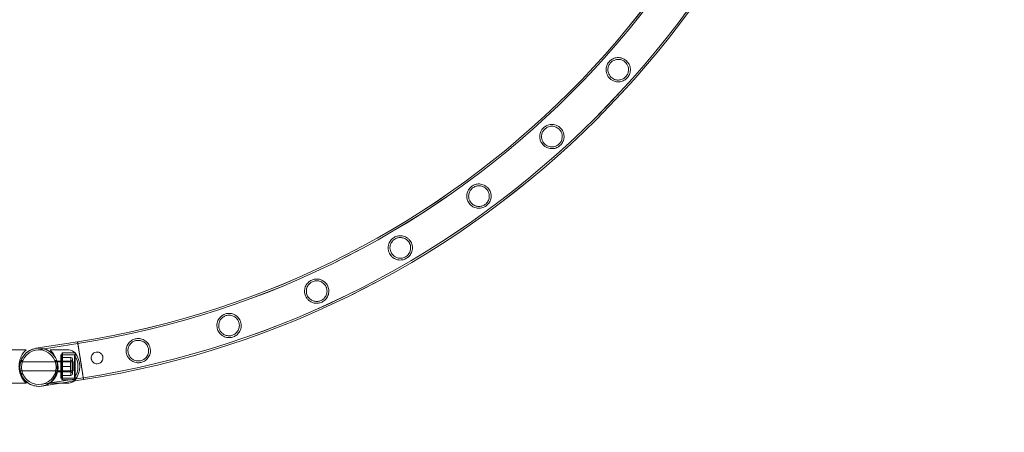
# Model space of a CAD drawing. Units: millimetres. Extents: x -8010 to 16590, y -2906 to 15537.
# Drawn here: x 14408 to 15499, y -1680 to -1223 of the extents above; entities that cross this region are included whole.
import ezdxf

# ---------------------------------------------------------------- set-up
doc = ezdxf.new("R2010")
doc.units = ezdxf.units.MM

# ---------------------------------------------------------------- blocks, each defined once
blk = doc.blocks.new('A$C00914264')
at = {"color": 0, "linetype": 'Continuous', "lineweight": 0}
for p, q in [((14472.1, -1579.3), (14425.9, -1586.6)), ((14425.9, -1586.6), (14472.1, -1579.3)), ((14426.2, -1588.6), (14472.4, -1581.3)), ((14472.4, -1581.3), (14426.2, -1588.6)), ((14472.1, -1579.3), (14472.1, -1579.3)), ((14475.4, -1600.2), (14472.1, -1579.3)), ((14475.4, -1600.2), (14472.1, -1579.3)), ((14415.1, -1588.2), (14394.5, -1588.2)), ((14441.5, -1588.2), (14462.2, -1588.2)), ((14454.5, -1592.7), (14455.5, -1591.7)), ((14455.5, -1591.7), (14455.5, -1621.7)), ((14455.5, -1591.7), (14455.5, -1621.7)), ((14469.5, -1591.7), (14455.5, -1591.7)), ((14455.5, -1591.7), (14469.5, -1591.7)), ((14469.5, -1621.7), (14469.5, -1591.7)), ((14469.5, -1591.7), (14469.5, -1621.7)), ((14408.8, -1601.7), (14407.6, -1601.7)), ((14467, -1601.7), (14408.8, -1601.7)), ((14409, -1601.1), (14411.1, -1601.1)), ((14411.5, -1600.1), (14409.3, -1600.1)), ((14449, -1600.1), (14446.8, -1600.1)), ((14447.2, -1601.1), (14449.4, -1601.1)), ((14453.5, -1600.7), (14448.8, -1600.7)), ((14453.5, -1593.7), (14453.5, -1619.7)), ((14455.5, -1593.7), (14453.5, -1593.7)), ((14455.5, -1596.7), (14453.5, -1596.7)), ((14455.5, -1601.7), (14453.5, -1601.7)), ((14454.5, -1592.7), (14454.5, -1620.7)), ((14454.5, -1593.7), (14468.5, -1593.7)), ((14455.5, -1596.7), (14464.5, -1596.7)), ((14455.5, -1600.7), (14464.1, -1600.7)), ((14464.1, -1612.7), (14464.1, -1600.7)), ((14464.5, -1601.7), (14464.5, -1596.7)), ((14464.5, -1606.7), (14464.5, -1601.7)), ((14466.5, -1598.7), (14466.5, -1614.7)), ((14467, -1611.7), (14467, -1601.7)), ((14468.5, -1593.7), (14468.5, -1619.7)), ((14478.7, -1621.2), (14475.4, -1600.2)), ((14408.4, -1611.7), (14407.6, -1611.7)), ((14467, -1611.7), (14408.4, -1611.7)), ((14409, -1614.1), (14411.1, -1614.1)), ((14447.2, -1614.1), (14449.4, -1614.1)), ((14453.5, -1612.7), (14448.8, -1612.7)), ((14455.5, -1611.7), (14453.5, -1611.7)), ((14455.5, -1606.7), (14464.5, -1606.7)), ((14455.5, -1612.7), (14464.1, -1612.7)), ((14464.5, -1611.7), (14464.5, -1606.7)), ((14464.5, -1616.7), (14464.5, -1611.7)), ((14415.1, -1625.2), (14394.5, -1625.2)), ((14411.5, -1615.1), (14409.3, -1615.1)), ((14478.4, -1619.2), (14432.2, -1626.5)), ((14432.2, -1626.5), (14478.4, -1619.2)), ((14478.7, -1621.2), (14432.5, -1628.5)), ((14432.5, -1628.5), (14478.7, -1621.2)), ((14441.5, -1625.2), (14453.3, -1625.2)), ((14449, -1615.1), (14446.8, -1615.1)), ((14453.3, -1625.2), (14462.2, -1625.2)), ((14455.5, -1616.7), (14453.5, -1616.7)), ((14455.5, -1619.7), (14453.5, -1619.7)), ((14454.5, -1619.7), (14468.5, -1619.7)), ((14454.5, -1620.7), (14455.5, -1621.7)), ((14455.5, -1616.7), (14464.5, -1616.7)), ((14469.5, -1621.7), (14455.5, -1621.7)), ((14455.5, -1621.7), (14469.5, -1621.7))]:
    blk.add_line(p, q, dxfattribs=at)
blk.add_circle((14429.2, -1607.6), 19.2, dxfattribs=at)
blk.add_circle((14429.2, -1607.6), 19.2, dxfattribs=at)
blk.add_circle((14429.2, -1607.6), 19.2, dxfattribs=at)
for centre, radius, start, end in [((14321.2, -606.8), 984.2, 278.8206, 351.1842), ((14321.2, -606.8), 984.2, 278.8216, 351.1853), ((14321.2, -606.8), 986.2, 278.821, 351.1839), ((14321.2, -606.8), 986.2, 278.822, 351.1849), ((14321.2, -606.8), 1024.6, 278.8277, 351.177), ((14321.2, -606.8), 1024.6, 278.8287, 351.178), ((14321.2, -606.8), 1026.6, 278.828, 351.1766), ((14321.2, -606.8), 1026.6, 278.8291, 351.1776), ((15089.6, -1406.4), 1500, 270, 0), ((14429.2, -1607.6), 21.2, 99, 279), ((14429.2, -1607.6), 21.2, 98.7516, 264.286), ((14429.2, -1607.6), 21.2, 9, 99), ((14429.2, -1607.6), 21.2, 0, 98.7516), ((14461.4, -1599.4), 11.2, 43.2595, 85.657), ((14449.5, -1606.7), 25, 323.1301, 36.8699), ((14464.5, -1598.7), 2, 258.622, 0), ((14464.5, -1598.7), 2, 0, 90), ((14449.5, -1606.7), 23, 325.5826, 34.4174), ((14429.2, -1607.6), 21.2, 264.286, 0), ((14429.2, -1607.6), 21.2, 279, 9), ((14464.5, -1614.7), 2, 0, 101.378), ((14461.4, -1614), 11.2, 274.343, 308.238), ((14464.5, -1614.7), 2, 270, 0), ((14461.4, -1614), 11.2, 308.238, 316.7405)]:
    blk.add_arc(centre, radius, start, end, dxfattribs=at)
for points, knots in [([(15080.1, -1268), (15080.8, -1268.7), (15081.4, -1269.4), (15082.8, -1271.3), (15083.4, -1272.5), (15084.3, -1275.3), (15084.5, -1276.8), (15084.4, -1280), (15084, -1281.7), (15082.8, -1284.7), (15082, -1285.9), (15080, -1288), (15078.9, -1288.9), (15076.3, -1290.4), (15074.7, -1291), (15071.3, -1291.5), (15069.5, -1291.4), (15066.5, -1290.7), (15065.3, -1290.2), (15063.4, -1289.1), (15062.6, -1288.5), (15061.2, -1287.2), (15060.6, -1286.5), (15059.3, -1284.7), (15058.7, -1283.6), (15057.7, -1280.8), (15057.5, -1279), (15057.7, -1275.6), (15058.1, -1273.9), (15059.4, -1271.1), (15060.2, -1269.9), (15062.1, -1267.8), (15063.1, -1267), (15065.7, -1265.5), (15067.3, -1264.9), (15070.6, -1264.4), (15072.5, -1264.5), (15075.4, -1265.2), (15076.6, -1265.7), (15078.5, -1266.7), (15079.3, -1267.3), (15080, -1267.9), (15080, -1268), (15080.1, -1268)], [0, 0, 0, 0, 2.901495, 2.901495, 7.090401, 7.090401, 11.913984, 11.913984, 17.320252, 17.320252, 21.779501, 21.779501, 26.022436, 26.022436, 31.190158, 31.190158, 36.886844, 36.886844, 40.822215, 40.822215, 43.631748, 43.631748, 46.458321, 46.458321, 50.343797, 50.343797, 55.85829, 55.85829, 61.311779, 61.311779, 65.631917, 65.631917, 69.75327, 69.75327, 74.911914, 74.911914, 80.653187, 80.653187, 84.464225, 84.464225, 87.27454, 87.27454, 87.462435, 87.462435, 87.462435, 87.462435]), ([(15078.8, -1269.5), (15078.3, -1269.1), (15077.7, -1268.6), (15076.4, -1267.8), (15075.6, -1267.4), (15073.2, -1266.6), (15071.7, -1266.4), (15068.8, -1266.6), (15067.4, -1267), (15064.9, -1268.2), (15063.8, -1268.9), (15062, -1270.8), (15061.3, -1271.8), (15060.1, -1274.2), (15059.7, -1275.6), (15059.5, -1278.5), (15059.7, -1280.1), (15060.5, -1282.6), (15061, -1283.5), (15062, -1285), (15062.4, -1285.6), (15063.5, -1286.6), (15064, -1287), (15065.3, -1287.9), (15066.1, -1288.3), (15068.3, -1289.2), (15069.8, -1289.4), (15072.7, -1289.4), (15074.1, -1289.1), (15076.7, -1288), (15077.8, -1287.3), (15079.8, -1285.4), (15080.6, -1284.4), (15081.8, -1282), (15082.2, -1280.7), (15082.6, -1277.8), (15082.4, -1276.2), (15081.7, -1273.7), (15081.2, -1272.6), (15080.2, -1271), (15079.7, -1270.4), (15079, -1269.8), (15078.9, -1269.6), (15078.8, -1269.5)], [0, 0, 0, 0, 2.088503, 2.088503, 4.810511, 4.810511, 9.577392, 9.577392, 13.976062, 13.976062, 18.044365, 18.044365, 21.844761, 21.844761, 26.228892, 26.228892, 31.062198, 31.062198, 34.314723, 34.314723, 36.528422, 36.528422, 38.606723, 38.606723, 41.272089, 41.272089, 45.930741, 45.930741, 50.273052, 50.273052, 54.468395, 54.468395, 58.350046, 58.350046, 62.674976, 62.674976, 67.410515, 67.410515, 70.894552, 70.894552, 73.215874, 73.215874, 73.708182, 73.708182, 73.708182, 73.708182]), ([(15007.6, -1343.1), (15008.2, -1343.8), (15008.8, -1344.6), (15009.9, -1346.6), (15010.4, -1347.9), (15011, -1350.7), (15011.1, -1352.3), (15010.6, -1355.5), (15010.1, -1357.1), (15008.5, -1359.9), (15007.6, -1361), (15005.4, -1363), (15004.3, -1363.7), (15001.5, -1365), (14999.9, -1365.3), (14996.5, -1365.5), (14994.6, -1365.3), (14991.7, -1364.2), (14990.6, -1363.6), (14988.8, -1362.3), (14988.1, -1361.6), (14986.8, -1360.2), (14986.3, -1359.5), (14985.2, -1357.5), (14984.7, -1356.4), (14984, -1353.4), (14984, -1351.7), (14984.5, -1348.3), (14985.1, -1346.6), (14986.7, -1343.9), (14987.6, -1342.8), (14989.7, -1341), (14990.8, -1340.3), (14993.5, -1339), (14995.1, -1338.7), (14998.5, -1338.5), (15000.4, -1338.7), (15003.2, -1339.8), (15004.3, -1340.3), (15006.1, -1341.6), (15006.8, -1342.2), (15007.5, -1343), (15007.5, -1343), (15007.6, -1343.1)], [0, 0, 0, 0, 2.899733, 2.899733, 7.086537, 7.086537, 11.909028, 11.909028, 17.314966, 17.314966, 21.774911, 21.774911, 26.017618, 26.017618, 31.183877, 31.183877, 36.881403, 36.881403, 40.818117, 40.818117, 43.626716, 43.626716, 46.450722, 46.450722, 50.33054, 50.33054, 55.850812, 55.850812, 61.30407, 61.30407, 65.625257, 65.625257, 69.746189, 69.746189, 74.902308, 74.902308, 80.6451, 80.6451, 84.458328, 84.458328, 87.267843, 87.267843, 87.462301, 87.462301, 87.462301, 87.462301]), ([(15006.1, -1344.4), (15005.7, -1343.9), (15005.2, -1343.4), (15003.9, -1342.4), (15003.1, -1342), (15000.9, -1340.9), (14999.4, -1340.6), (14996.5, -1340.5), (14995.1, -1340.7), (14992.5, -1341.6), (14991.3, -1342.3), (14989.3, -1343.9), (14988.5, -1344.9), (14987, -1347.2), (14986.5, -1348.5), (14986, -1351.4), (14986, -1353), (14986.6, -1355.5), (14987, -1356.5), (14987.8, -1358.1), (14988.2, -1358.7), (14989.1, -1359.8), (14989.6, -1360.3), (14990.8, -1361.3), (14991.6, -1361.8), (14993.7, -1362.9), (14995.2, -1363.3), (14998.1, -1363.5), (14999.5, -1363.4), (15002.1, -1362.6), (15003.4, -1361.9), (15005.5, -1360.3), (15006.4, -1359.4), (15007.9, -1357.1), (15008.4, -1355.8), (15009, -1353), (15009.1, -1351.4), (15008.6, -1348.8), (15008.2, -1347.7), (15007.3, -1346), (15006.9, -1345.4), (15006.3, -1344.7), (15006.2, -1344.5), (15006.1, -1344.4)], [0, 0, 0, 0, 2.092622, 2.092622, 4.819833, 4.819833, 9.588621, 9.588621, 13.988596, 13.988596, 18.055111, 18.055111, 21.855629, 21.855629, 26.242416, 26.242416, 31.074495, 31.074495, 34.322836, 34.322836, 36.538242, 36.538242, 38.621571, 38.621571, 41.297586, 41.297586, 45.96313, 45.96313, 50.308691, 50.308691, 54.499022, 54.499022, 58.380369, 58.380369, 62.712041, 62.712041, 67.444038, 67.444038, 70.914036, 70.914036, 73.233698, 73.233698, 73.708077, 73.708077, 73.708077, 73.708077]), ([(14927.7, -1410.2), (14928.2, -1410.9), (14928.7, -1411.8), (14929.6, -1413.9), (14930, -1415.2), (14930.3, -1418.1), (14930.2, -1419.6), (14929.5, -1422.7), (14928.8, -1424.3), (14926.9, -1426.9), (14925.9, -1428), (14923.6, -1429.7), (14922.3, -1430.3), (14919.4, -1431.3), (14917.8, -1431.5), (14914.4, -1431.4), (14912.6, -1430.9), (14909.8, -1429.6), (14908.7, -1428.9), (14907.1, -1427.4), (14906.4, -1426.7), (14905.3, -1425.2), (14904.9, -1424.4), (14904, -1422.4), (14903.6, -1421.2), (14903.2, -1418.2), (14903.3, -1416.4), (14904.1, -1413.1), (14904.9, -1411.5), (14906.7, -1409), (14907.7, -1407.9), (14910, -1406.3), (14911.2, -1405.7), (14914, -1404.7), (14915.6, -1404.5), (14919, -1404.6), (14920.8, -1405.1), (14923.6, -1406.4), (14924.7, -1407.1), (14926.3, -1408.5), (14926.9, -1409.2), (14927.6, -1410), (14927.6, -1410.1), (14927.7, -1410.2)], [0, 0, 0, 0, 2.871534, 2.871534, 7.02461, 7.02461, 11.82959, 11.82959, 17.230018, 17.230018, 21.701332, 21.701332, 25.940606, 25.940606, 31.083481, 31.083481, 36.794356, 36.794356, 40.710765, 40.710765, 43.539534, 43.539534, 46.321932, 46.321932, 50.107349, 50.107349, 55.730736, 55.730736, 61.179773, 61.179773, 65.518342, 65.518342, 69.633048, 69.633048, 74.748941, 74.748941, 80.515881, 80.515881, 84.365086, 84.365086, 87.134415, 87.134415, 87.46002, 87.46002, 87.46002, 87.46002]), ([(14926.1, -1411.4), (14925.7, -1410.8), (14925.2, -1410.3), (14924.1, -1409.2), (14923.4, -1408.6), (14921.3, -1407.4), (14919.9, -1406.9), (14917, -1406.5), (14915.5, -1406.5), (14912.9, -1407.2), (14911.6, -1407.7), (14909.4, -1409.1), (14908.5, -1410), (14906.9, -1412.1), (14906.2, -1413.3), (14905.4, -1416.2), (14905.2, -1417.7), (14905.5, -1420.3), (14905.8, -1421.4), (14906.4, -1423), (14906.8, -1423.7), (14907.6, -1424.9), (14908, -1425.4), (14909.1, -1426.5), (14909.7, -1427.1), (14911.7, -1428.4), (14913.1, -1429), (14916, -1429.5), (14917.4, -1429.5), (14920.1, -1429.1), (14921.4, -1428.6), (14923.7, -1427.2), (14924.7, -1426.4), (14926.4, -1424.3), (14927.1, -1423.1), (14928.1, -1420.3), (14928.3, -1418.8), (14928.1, -1416.1), (14927.9, -1415), (14927.2, -1413.2), (14926.8, -1412.5), (14926.3, -1411.7), (14926.2, -1411.5), (14926.1, -1411.4)], [0, 0, 0, 0, 2.070157, 2.070157, 4.76895, 4.76895, 9.527184, 9.527184, 13.919922, 13.919922, 17.996287, 17.996287, 21.796206, 21.796206, 26.168485, 26.168485, 31.007198, 31.007198, 34.278809, 34.278809, 36.48506, 36.48506, 38.541209, 38.541209, 41.159735, 41.159735, 45.806337, 45.806337, 50.135293, 50.135293, 54.350293, 54.350293, 58.233606, 58.233606, 62.533174, 62.533174, 67.281478, 67.281478, 70.820299, 70.820299, 73.146639, 73.146639, 73.708573, 73.708573, 73.708573, 73.708573]), ([(14841.3, -1468.6), (14841.7, -1469.5), (14842.1, -1470.3), (14842.8, -1472.5), (14843, -1473.8), (14843.1, -1477), (14842.7, -1478.8), (14841.3, -1482.1), (14840.4, -1483.5), (14838.1, -1485.8), (14837, -1486.6), (14834.4, -1487.9), (14833.1, -1488.4), (14830, -1488.9), (14828.2, -1488.8), (14824.8, -1488), (14823.2, -1487.3), (14820.8, -1485.6), (14819.9, -1484.8), (14818.6, -1483.2), (14818.1, -1482.4), (14817.3, -1480.8), (14816.9, -1479.9), (14816.3, -1477.7), (14816.1, -1476.4), (14816.2, -1473.2), (14816.6, -1471.3), (14818.1, -1468.2), (14819, -1466.8), (14821.3, -1464.6), (14822.4, -1463.9), (14824.9, -1462.6), (14826.2, -1462.2), (14829.3, -1461.7), (14831.1, -1461.8), (14834.4, -1462.6), (14836.1, -1463.4), (14838.4, -1465.1), (14839.2, -1465.9), (14840.4, -1467.3), (14840.9, -1468), (14841.3, -1468.6)], [0, 0, 0, 0, 2.807591, 2.807591, 6.874466, 6.874466, 12.679727, 12.679727, 18.025612, 18.025612, 22.357936, 22.357936, 26.615517, 26.615517, 31.993092, 31.993092, 37.460921, 37.460921, 40.964112, 40.964112, 43.603999, 43.603999, 46.357131, 46.357131, 50.351137, 50.351137, 56.260714, 56.260714, 61.620774, 61.620774, 65.88616, 65.88616, 70.126341, 70.126341, 75.676171, 75.676171, 81.317747, 81.317747, 84.703692, 84.703692, 87.029182, 87.029182, 87.029182, 87.029182]), ([(14839.6, -1469.7), (14839.2, -1469.1), (14838.8, -1468.5), (14837.9, -1467.3), (14837.2, -1466.7), (14835.3, -1465.3), (14833.9, -1464.6), (14831.1, -1463.9), (14829.7, -1463.8), (14827, -1464.1), (14825.7, -1464.5), (14823.3, -1465.6), (14822.3, -1466.4), (14820.5, -1468.3), (14819.7, -1469.4), (14818.5, -1472.1), (14818.2, -1473.6), (14818.1, -1476.2), (14818.3, -1477.3), (14818.8, -1479.1), (14819, -1479.8), (14819.6, -1481), (14820, -1481.6), (14820.9, -1482.8), (14821.4, -1483.4), (14823.1, -1484.8), (14824.3, -1485.6), (14826.9, -1486.5), (14828.2, -1486.8), (14831, -1486.8), (14832.4, -1486.5), (14834.9, -1485.5), (14836.1, -1484.8), (14838.1, -1483.1), (14838.9, -1482), (14840.4, -1479.5), (14840.8, -1478), (14841.1, -1475.2), (14841, -1474), (14840.6, -1472), (14840.3, -1471.2), (14839.8, -1470.2), (14839.7, -1469.9), (14839.6, -1469.7)], [0, 0, 0, 0, 2.018536, 2.018536, 4.651705, 4.651705, 9.384356, 9.384356, 13.759535, 13.759535, 17.859659, 17.859659, 21.659096, 21.659096, 25.998173, 25.998173, 30.732934, 30.732934, 34.116066, 34.116066, 36.317774, 36.317774, 38.311088, 38.311088, 40.778634, 40.778634, 45.071087, 45.071087, 49.317322, 49.317322, 53.651699, 53.651699, 57.560623, 57.560623, 61.721907, 61.721907, 66.53122, 66.53122, 70.415799, 70.415799, 72.819054, 72.819054, 73.716871, 73.716871, 73.716871, 73.716871]), ([(14749.3, -1517.8), (14749.6, -1518.7), (14749.9, -1519.5), (14750.4, -1521.7), (14750.5, -1523), (14750.2, -1526.1), (14749.7, -1527.9), (14748.1, -1531), (14747, -1532.4), (14744.6, -1534.4), (14743.3, -1535.2), (14740.6, -1536.3), (14739.3, -1536.6), (14736.2, -1536.8), (14734.5, -1536.6), (14731.2, -1535.5), (14729.6, -1534.7), (14727.3, -1532.8), (14726.6, -1531.9), (14725.4, -1530.2), (14725, -1529.4), (14724.3, -1527.8), (14724, -1527), (14723.5, -1524.9), (14723.5, -1523.7), (14723.6, -1520.7), (14724.1, -1519), (14725.6, -1515.9), (14726.6, -1514.5), (14728.9, -1512.4), (14730.1, -1511.6), (14732.7, -1510.4), (14734, -1510.1), (14736.9, -1509.7), (14738.6, -1509.8), (14741.9, -1510.6), (14743.5, -1511.4), (14746, -1513.2), (14746.9, -1514.1), (14748.2, -1515.8), (14748.6, -1516.6), (14749.1, -1517.5), (14749.2, -1517.7), (14749.3, -1517.8)], [0, 0, 0, 0, 2.713185, 2.713185, 6.674016, 6.674016, 12.490784, 12.490784, 17.869094, 17.869094, 22.265453, 22.265453, 26.550914, 26.550914, 31.927681, 31.927681, 37.490469, 37.490469, 41.083758, 41.083758, 43.697472, 43.697472, 46.345375, 46.345375, 50.035501, 50.035501, 55.68537, 55.68537, 61.110233, 61.110233, 65.462039, 65.462039, 69.575507, 69.575507, 74.679747, 74.679747, 80.444143, 80.444143, 84.269469, 84.269469, 86.949295, 86.949295, 87.475643, 87.475643, 87.475643, 87.475643]), ([(14747.4, -1518.7), (14747.2, -1518.1), (14746.9, -1517.5), (14746.1, -1516.3), (14745.5, -1515.6), (14743.8, -1514), (14742.5, -1513.1), (14739.8, -1512.1), (14738.4, -1511.8), (14735.7, -1511.8), (14734.4, -1512), (14731.9, -1512.9), (14730.8, -1513.5), (14728.7, -1515.2), (14727.8, -1516.3), (14726.3, -1518.7), (14725.8, -1520.2), (14725.5, -1522.8), (14725.5, -1523.9), (14725.7, -1525.7), (14725.9, -1526.4), (14726.4, -1527.7), (14726.6, -1528.3), (14727.3, -1529.5), (14727.8, -1530.1), (14729.1, -1531.7), (14730.1, -1532.5), (14732.3, -1533.8), (14733.6, -1534.3), (14736.3, -1534.8), (14737.7, -1534.8), (14740.4, -1534.3), (14741.6, -1533.8), (14743.9, -1532.4), (14744.9, -1531.6), (14746.8, -1529.4), (14747.5, -1528), (14748.3, -1525.2), (14748.5, -1523.7), (14748.3, -1521.5), (14748.1, -1520.7), (14747.8, -1519.5), (14747.6, -1519.1), (14747.4, -1518.7)], [0, 0, 0, 0, 1.953972, 1.953972, 4.504397, 4.504397, 9.221525, 9.221525, 13.574213, 13.574213, 17.702796, 17.702796, 21.503005, 21.503005, 25.805181, 25.805181, 30.555918, 30.555918, 33.933585, 33.933585, 36.131607, 36.131607, 38.054122, 38.054122, 40.356231, 40.356231, 44.250725, 44.250725, 48.379307, 48.379307, 52.760819, 52.760819, 56.733379, 56.733379, 60.760755, 60.760755, 65.576297, 65.576297, 69.939673, 69.939673, 72.45548, 72.45548, 73.715405, 73.715405, 73.715405, 73.715405]), ([(14652.6, -1557.2), (14652.9, -1558.1), (14653.1, -1558.9), (14653.3, -1561), (14653.3, -1562.3), (14652.8, -1565.3), (14652.1, -1567.1), (14650.3, -1570), (14649.1, -1571.3), (14646.5, -1573.1), (14645.2, -1573.8), (14642.4, -1574.6), (14641, -1574.8), (14637.9, -1574.8), (14636.3, -1574.4), (14633.1, -1573.1), (14631.6, -1572.1), (14629.5, -1570), (14628.7, -1569), (14627.7, -1567.2), (14627.4, -1566.5), (14626.8, -1564.8), (14626.6, -1564), (14626.4, -1562.1), (14626.3, -1561), (14626.7, -1558.1), (14627.2, -1556.3), (14628.9, -1553.3), (14630, -1552), (14632.5, -1550), (14633.7, -1549.3), (14636.4, -1548.3), (14637.7, -1548), (14640.6, -1547.8), (14642.2, -1548), (14645.4, -1549), (14647, -1549.8), (14649.4, -1551.8), (14650.3, -1552.8), (14651.5, -1554.6), (14651.9, -1555.4), (14652.4, -1556.6), (14652.5, -1556.9), (14652.6, -1557.2)], [0, 0, 0, 0, 2.600799, 2.600799, 6.42241, 6.42241, 12.214833, 12.214833, 17.580841, 17.580841, 22.009563, 22.009563, 26.274669, 26.274669, 31.564697, 31.564697, 37.165357, 37.165357, 40.884107, 40.884107, 43.459593, 43.459593, 45.958628, 45.958628, 49.335369, 49.335369, 55.053329, 55.053329, 60.439739, 60.439739, 64.903244, 64.903244, 69.000999, 69.000999, 73.89725, 73.89725, 79.631776, 79.631776, 83.680349, 83.680349, 86.386358, 86.386358, 87.474266, 87.474266, 87.474266, 87.474266]), ([(14650.8, -1557.9), (14650.6, -1557.3), (14650.3, -1556.7), (14649.7, -1555.4), (14649.2, -1554.8), (14647.8, -1553), (14646.6, -1552), (14644.2, -1550.7), (14642.9, -1550.2), (14640.1, -1549.8), (14638.8, -1549.9), (14636.2, -1550.4), (14635, -1550.9), (14632.7, -1552.3), (14631.7, -1553.2), (14629.9, -1555.4), (14629.2, -1556.8), (14628.5, -1559.4), (14628.4, -1560.5), (14628.4, -1562.4), (14628.5, -1563.2), (14628.8, -1564.5), (14629, -1565), (14629.5, -1566.3), (14629.8, -1566.9), (14630.8, -1568.5), (14631.5, -1569.3), (14633.4, -1570.9), (14634.5, -1571.5), (14637, -1572.5), (14638.4, -1572.8), (14641.1, -1572.8), (14642.4, -1572.6), (14644.9, -1571.7), (14646, -1571.1), (14648.2, -1569.3), (14649.2, -1568.1), (14650.6, -1565.5), (14651.1, -1564), (14651.3, -1561.6), (14651.3, -1560.7), (14651.1, -1559.1), (14650.9, -1558.5), (14650.8, -1557.9)], [0, 0, 0, 0, 1.867709, 1.867709, 4.306485, 4.306485, 8.885123, 8.885123, 13.193711, 13.193711, 17.382756, 17.382756, 21.188331, 21.188331, 25.415248, 25.415248, 30.20081, 30.20081, 33.741621, 33.741621, 35.930956, 35.930956, 37.76865, 37.76865, 39.885948, 39.885948, 43.340054, 43.340054, 47.318727, 47.318727, 51.698417, 51.698417, 55.723781, 55.723781, 59.645769, 59.645769, 64.329555, 64.329555, 68.962377, 68.962377, 71.809572, 71.809572, 73.704169, 73.704169, 73.704169, 73.704169]), ([(14472.1, -1579.3), (14472.1, -1579.3), (14472.1, -1579.3), (14472.1, -1579.5), (14472.1, -1579.6), (14472.2, -1579.8), (14472.2, -1580), (14472.3, -1580.4), (14472.3, -1580.6), (14472.4, -1581.1), (14472.4, -1581.4), (14472.5, -1582.1), (14472.6, -1582.4), (14472.7, -1583.2), (14472.8, -1583.6), (14472.9, -1584.5), (14473, -1585), (14473.1, -1585.9), (14473.2, -1586.4), (14473.4, -1587.5), (14473.5, -1588), (14473.6, -1589.2), (14473.7, -1589.8), (14473.9, -1591), (14474, -1591.6), (14474.2, -1592.8), (14474.3, -1593.5), (14474.5, -1594.8), (14474.6, -1595.5), (14474.9, -1596.8), (14475, -1597.5), (14475.2, -1598.9), (14475.3, -1599.6), (14475.5, -1600.9), (14475.6, -1601.6), (14475.8, -1602.9), (14475.9, -1603.6), (14476.2, -1605), (14476.3, -1605.7), (14476.5, -1607), (14476.6, -1607.7), (14476.8, -1608.8), (14476.9, -1609.5), (14477.1, -1610.7), (14477.1, -1611.3), (14477.3, -1612.5), (14477.4, -1613), (14477.6, -1614.1), (14477.7, -1614.6), (14477.8, -1615.5), (14477.9, -1616), (14478, -1616.8), (14478.1, -1617.3), (14478.2, -1618), (14478.3, -1618.4), (14478.4, -1619.1), (14478.4, -1619.3), (14478.5, -1619.8), (14478.5, -1620.1), (14478.6, -1620.5), (14478.6, -1620.6), (14478.7, -1620.9), (14478.7, -1621), (14478.7, -1621.1), (14478.7, -1621.2), (14478.7, -1621.2)], [62.792961, 62.792961, 62.792961, 62.792961, 64.755234, 64.755234, 66.717506, 66.717506, 68.679779, 68.679779, 70.642051, 70.642051, 72.604328, 72.604328, 74.566606, 74.566606, 76.528883, 76.528883, 78.49116, 78.49116, 80.453443, 80.453443, 82.415726, 82.415726, 84.378009, 84.378009, 86.340293, 86.340293, 88.30258, 88.30258, 90.264868, 90.264868, 92.227156, 92.227156, 94.189443, 94.189443, 96.151731, 96.151731, 98.114018, 98.114018, 100.076306, 100.076306, 102.038593, 102.038593, 104.000876, 104.000876, 105.963159, 105.963159, 107.925441, 107.925441, 109.887724, 109.887724, 111.850001, 111.850001, 113.812278, 113.812278, 115.774555, 115.774555, 117.736832, 117.736832, 119.699105, 119.699105, 121.661378, 121.661378, 123.62365, 123.62365, 125.585923, 125.585923, 125.585923, 125.585923]), ([(14552.5, -1586.4), (14552.6, -1587.2), (14552.7, -1588), (14552.8, -1590), (14552.6, -1591.2), (14551.9, -1594.2), (14551.1, -1595.8), (14549, -1598.6), (14547.7, -1599.8), (14545, -1601.4), (14543.7, -1602), (14540.8, -1602.6), (14539.4, -1602.7), (14536.4, -1602.4), (14534.8, -1602), (14531.7, -1600.4), (14530.3, -1599.3), (14528.3, -1597), (14527.6, -1596), (14526.7, -1594), (14526.5, -1593.3), (14526.1, -1591.7), (14525.9, -1590.9), (14525.8, -1589.2), (14525.8, -1588.2), (14526.2, -1585.5), (14526.8, -1583.8), (14528.6, -1580.9), (14529.7, -1579.6), (14532.1, -1577.7), (14533.5, -1576.9), (14536.3, -1576), (14537.6, -1575.8), (14540.5, -1575.7), (14541.9, -1575.9), (14545, -1576.9), (14546.7, -1577.8), (14549.2, -1580), (14550.1, -1581.1), (14551.4, -1583.1), (14551.7, -1584), (14552.2, -1585.4), (14552.3, -1585.9), (14552.5, -1586.4)], [0, 0, 0, 0, 2.455807, 2.455807, 6.103075, 6.103075, 11.890063, 11.890063, 17.272069, 17.272069, 21.795921, 21.795921, 26.091654, 26.091654, 31.339742, 31.339742, 37.100093, 37.100093, 41.027541, 41.027541, 43.587944, 43.587944, 45.955266, 45.955266, 49.001527, 49.001527, 54.666462, 54.666462, 60.080578, 60.080578, 64.955148, 64.955148, 69.229842, 69.229842, 73.978192, 73.978192, 79.976523, 79.976523, 84.512826, 84.512826, 87.269197, 87.269197, 88.903707, 88.903707, 88.903707, 88.903707]), ([(14550.5, -1586.9), (14550.4, -1586.3), (14550.2, -1585.7), (14549.8, -1584.5), (14549.4, -1583.8), (14548.3, -1581.9), (14547.3, -1580.9), (14545.1, -1579.2), (14543.9, -1578.6), (14541.3, -1577.8), (14539.9, -1577.7), (14537.2, -1577.9), (14536, -1578.1), (14533.5, -1579.2), (14532.4, -1579.9), (14530.3, -1581.9), (14529.4, -1583.2), (14528.3, -1585.7), (14528, -1586.9), (14527.8, -1588.9), (14527.8, -1589.6), (14528, -1590.9), (14528.1, -1591.4), (14528.4, -1592.6), (14528.6, -1593.2), (14529.2, -1594.7), (14529.7, -1595.5), (14531.3, -1597.5), (14532.5, -1598.5), (14535.1, -1599.9), (14536.5, -1600.4), (14539.2, -1600.7), (14540.5, -1600.6), (14543.1, -1600.1), (14544.3, -1599.6), (14546.7, -1598.1), (14547.8, -1597), (14549.5, -1594.6), (14550.1, -1593.2), (14550.7, -1590.8), (14550.8, -1589.9), (14550.7, -1588.3), (14550.7, -1587.6), (14550.5, -1587), (14550.5, -1586.9), (14550.5, -1586.9)], [0, 0, 0, 0, 1.755663, 1.755663, 4.047666, 4.047666, 8.425724, 8.425724, 12.665193, 12.665193, 16.958903, 16.958903, 20.779953, 20.779953, 24.915578, 24.915578, 29.739357, 29.739357, 33.523298, 33.523298, 35.707851, 35.707851, 37.446701, 37.446701, 39.355942, 39.355942, 42.319283, 42.319283, 47.123796, 47.123796, 51.485029, 51.485029, 55.530025, 55.530025, 59.44107, 59.44107, 64.082123, 64.082123, 68.69942, 68.69942, 71.629113, 71.629113, 73.530111, 73.530111, 73.69172, 73.69172, 73.69172, 73.69172]), ([(14415.1, -1625.2), (14415.1, -1625.2), (14415.1, -1625.2), (14415, -1625), (14414.9, -1625), (14414.5, -1624.6), (14414.1, -1624.2), (14413.3, -1623.3), (14412.8, -1622.7), (14411.8, -1621.3), (14411.3, -1620.6), (14410.3, -1619), (14409.8, -1618.1), (14408.9, -1616.1), (14408.5, -1615.1), (14408, -1613.4), (14407.9, -1612.8), (14407.6, -1611.6), (14407.5, -1611), (14407.3, -1609.8), (14407.3, -1609.1), (14407.2, -1607.9), (14407.1, -1607.3), (14407.1, -1606.1), (14407.2, -1605.5), (14407.3, -1604.3), (14407.3, -1603.6), (14407.5, -1602.4), (14407.6, -1601.8), (14407.9, -1600.6), (14408, -1600.1), (14408.5, -1598.4), (14408.9, -1597.3), (14409.8, -1595.3), (14410.3, -1594.4), (14411.3, -1592.8), (14411.8, -1592.1), (14412.8, -1590.7), (14413.3, -1590.1), (14414.1, -1589.2), (14414.5, -1588.8), (14414.9, -1588.5), (14415, -1588.4), (14415.1, -1588.2), (14415.1, -1588.2), (14415.1, -1588.2)], [0, 0, 0, 0, 1.851793, 1.851793, 3.703586, 3.703586, 7.407172, 7.407172, 11.110758, 11.110758, 14.814344, 14.814344, 18.451934, 18.451934, 22.089523, 22.089523, 23.908317, 23.908317, 25.727112, 25.727112, 27.545907, 27.545907, 29.364701, 29.364701, 31.183496, 31.183496, 33.00229, 33.00229, 34.821085, 34.821085, 36.63988, 36.63988, 40.277469, 40.277469, 43.915058, 43.915058, 47.618644, 47.618644, 51.32223, 51.32223, 55.025816, 55.025816, 56.877609, 56.877609, 58.729402, 58.729402, 58.729402, 58.729402]), ([(14441.5, -1588.2), (14441.5, -1588.2), (14441.6, -1588.2), (14441.7, -1588.4), (14441.8, -1588.5), (14442.2, -1588.8), (14442.5, -1589.2), (14443.4, -1590.1), (14443.9, -1590.7), (14444.9, -1592.1), (14445.4, -1592.8), (14446.4, -1594.4), (14446.9, -1595.3), (14447.7, -1597.3), (14448.2, -1598.4), (14448.7, -1600.1), (14448.8, -1600.6), (14449.1, -1601.8), (14449.2, -1602.4), (14449.4, -1603.6), (14449.4, -1604.3), (14449.5, -1605.5), (14449.5, -1606.1), (14449.5, -1607.3), (14449.5, -1607.9), (14449.4, -1609.1), (14449.4, -1609.8), (14449.2, -1611), (14449.1, -1611.6), (14448.8, -1612.8), (14448.7, -1613.4), (14448.2, -1615.1), (14447.7, -1616.1), (14446.9, -1618.1), (14446.4, -1619), (14445.4, -1620.6), (14444.9, -1621.3), (14443.9, -1622.7), (14443.4, -1623.3), (14442.5, -1624.2), (14442.2, -1624.6), (14441.8, -1625), (14441.7, -1625), (14441.6, -1625.2), (14441.5, -1625.2), (14441.5, -1625.2)], [0, 0, 0, 0, 1.851793, 1.851793, 3.703586, 3.703586, 7.407172, 7.407172, 11.110758, 11.110758, 14.814344, 14.814344, 18.451934, 18.451934, 22.089523, 22.089523, 23.908317, 23.908317, 25.727112, 25.727112, 27.545907, 27.545907, 29.364701, 29.364701, 31.183496, 31.183496, 33.00229, 33.00229, 34.821085, 34.821085, 36.63988, 36.63988, 40.277469, 40.277469, 43.915058, 43.915058, 47.618644, 47.618644, 51.32223, 51.32223, 55.025816, 55.025816, 56.877609, 56.877609, 58.729402, 58.729402, 58.729402, 58.729402]), ([(14492.5, -1590.8), (14493.2, -1590.7), (14493.8, -1590.7), (14495.2, -1590.9), (14495.9, -1591.1), (14497.1, -1591.7), (14497.7, -1592.1), (14498.7, -1593), (14499, -1593.5), (14499.5, -1594.3), (14499.6, -1594.6), (14499.8, -1595.1), (14499.9, -1595.3), (14500, -1595.6), (14500, -1595.8), (14500, -1596), (14500.1, -1596.1), (14500.1, -1596.3), (14500.1, -1596.4), (14500.1, -1596.7), (14500.1, -1596.9), (14500.2, -1597.7), (14500.1, -1598.3), (14499.8, -1599.6), (14499.5, -1600.2), (14498.6, -1601.5), (14498, -1602.2), (14496.6, -1603.1), (14495.8, -1603.4), (14494.2, -1603.8), (14493.4, -1603.8), (14491.9, -1603.5), (14491.2, -1603.3), (14489.9, -1602.6), (14489.3, -1602.1), (14488.5, -1601.2), (14488.1, -1600.7), (14487.8, -1600), (14487.6, -1599.7), (14487.5, -1599.2), (14487.4, -1599), (14487.3, -1598.7), (14487.3, -1598.6), (14487.3, -1598.4), (14487.2, -1598.3), (14487.2, -1598.1), (14487.2, -1597.9), (14487.2, -1597.6), (14487.2, -1597.4), (14487.2, -1596.6), (14487.3, -1595.9), (14487.7, -1594.6), (14488, -1594), (14488.9, -1592.7), (14489.5, -1592.1), (14490.9, -1591.3), (14491.7, -1591), (14492.5, -1590.8)], [-41.197805, -41.197805, -41.197805, -41.197805, -39.257936, -39.257936, -37.100441, -37.100441, -34.959361, -34.959361, -33.118539, -33.118539, -32.222244, -32.222244, -31.507522, -31.507522, -31.136915, -31.136915, -30.838498, -30.838498, -30.50068, -30.50068, -29.933617, -29.933617, -28.127969, -28.127969, -25.924554, -25.924554, -23.346155, -23.346155, -20.841287, -20.841287, -18.449503, -18.449503, -16.131901, -16.131901, -14.021448, -14.021448, -12.277015, -12.277015, -11.454364, -11.454364, -10.78817, -10.78817, -10.428064, -10.428064, -10.130309, -10.130309, -9.784497, -9.784497, -9.197687, -9.197687, -7.18943, -7.18943, -5.063439, -5.063439, -2.484302, -2.484302, 0, 0, 0, 0])]:
    blk.add_open_spline(points, degree=3, knots=knots, dxfattribs=at)
blk.add_open_spline([(14478.7, -1621.2), (14478.7, -1621.2), (14478.7, -1621.2), (14478.7, -1621.2)], degree=3, dxfattribs=at)

msp = doc.modelspace()

# ---------------------------------------------------------------- block references
msp.add_blockref('A$C00914264', (0, 0))

doc.saveas('drawing.dxf')
